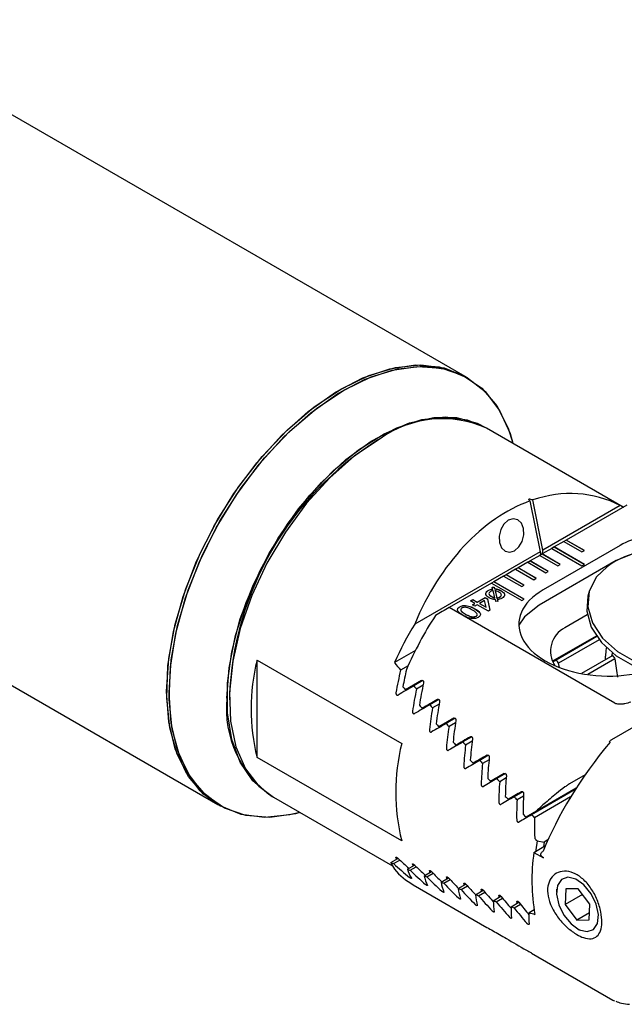
# Model space of a CAD drawing. Units: millimetres. Extents: x 14 to 282, y 11 to 166.
# Drawn here: x 252 to 270, y 23 to 52 of the extents above; entities that cross this region are included whole.
import ezdxf

# ---------------------------------------------------------------- set-up
doc = ezdxf.new("R2010")
doc.units = ezdxf.units.MM

msp = doc.modelspace()

# ---------------------------------------------------------------- linework, layer by layer
at = {"color": 7, "linetype": 'Continuous', "lineweight": 25}
for p, q in [((264.9943, 41.0946), (196.8088, 80.4573)), ((189.5594, 67.8995), (257.7449, 28.5369)), ((265.065, 41.0538), (264.9943, 41.0946)), ((265.065, 41.0538), (264.9943, 41.0946)), ((269.6348, 37.261), (265.6257, 39.5754)), ((262.5003, 39.2656), (262.4296, 39.2247)), ((266.4024, 39.1271), (266.3998, 39.1368)), ((266.4024, 39.1271), (266.3998, 39.1368)), ((266.8931, 37.4414), (267.1978, 35.9525)), ((267.2794, 35.9997), (266.9783, 37.4712)), ((269.5458, 37.308), (267.2794, 35.9997)), ((269.7364, 37.3197), (267.9634, 36.2961)), ((269.5473, 36.137), (267.2845, 34.8307)), ((267.8927, 36.2553), (267.6098, 36.092)), ((267.9634, 36.2961), (267.8927, 36.2553)), ((267.8927, 36.2553), (268.423, 35.9492)), ((267.9634, 36.2921), (267.8962, 36.2533)), ((268.4937, 35.99), (267.9634, 36.2961)), ((267.9634, 36.2921), (267.9634, 36.2961)), ((268.4902, 35.988), (267.9634, 36.2921)), ((267.1978, 35.9525), (263.5172, 33.8278)), ((267.1856, 35.8471), (266.9027, 35.6838)), ((267.2563, 35.8879), (267.1856, 35.8471)), ((267.1856, 35.8471), (267.7159, 35.541)), ((267.2563, 35.8839), (267.1891, 35.8451)), ((267.1978, 35.9525), (267.2105, 35.8615)), ((267.5391, 36.0512), (267.2563, 35.8879)), ((267.7866, 35.5818), (267.2563, 35.8879)), ((267.2563, 35.8839), (267.2563, 35.8879)), ((267.7831, 35.5797), (267.2563, 35.8839)), ((267.2667, 35.894), (267.2794, 35.9997)), ((267.6098, 36.092), (267.5391, 36.0512)), ((267.5391, 36.0512), (268.423, 35.541)), ((267.6098, 36.088), (267.5427, 36.0492)), ((268.4937, 35.5818), (267.6098, 36.092)), ((267.6098, 36.088), (267.6098, 36.092)), ((268.4902, 35.5797), (267.6098, 36.088)), ((268.423, 35.9492), (268.4937, 35.99)), ((266.832, 35.643), (266.5492, 35.4797)), ((266.9027, 35.6838), (266.832, 35.643)), ((266.832, 35.643), (267.3624, 35.3369)), ((266.9027, 35.6798), (266.8356, 35.641)), ((267.4331, 35.3777), (266.9027, 35.6838)), ((266.9027, 35.6798), (266.9027, 35.6838)), ((267.4295, 35.3756), (266.9027, 35.6798)), ((269.4292, 35.6961), (267.1664, 34.3898)), ((267.7159, 35.541), (267.7866, 35.5818)), ((268.423, 35.541), (268.4937, 35.5818)), ((266.1956, 35.2756), (266.1249, 35.2348)), ((266.1956, 35.2716), (266.1285, 35.2328)), ((266.4785, 35.4389), (266.1956, 35.2756)), ((266.726, 34.9695), (266.1956, 35.2756)), ((266.1956, 35.2716), (266.1956, 35.2756)), ((266.7224, 34.9674), (266.1956, 35.2716)), ((266.5492, 35.4797), (266.4785, 35.4389)), ((266.4785, 35.4389), (267.0088, 35.1328)), ((266.5492, 35.4757), (266.482, 35.4369)), ((267.0795, 35.1736), (266.5492, 35.4797)), ((266.5492, 35.4757), (266.5492, 35.4797)), ((267.076, 35.1715), (266.5492, 35.4757)), ((267.3624, 35.3369), (267.4331, 35.3777)), ((265.7714, 35.0307), (264.5287, 34.3133)), ((265.8421, 35.0715), (265.7714, 35.0307)), ((265.7714, 35.0307), (266.6552, 34.5205)), ((265.8421, 35.0675), (265.7749, 35.0287)), ((266.1249, 35.2348), (265.8421, 35.0715)), ((266.726, 34.5613), (265.8421, 35.0715)), ((265.8421, 35.0675), (265.8421, 35.0715)), ((266.7224, 34.5592), (265.8421, 35.0675)), ((266.1249, 35.2348), (266.6552, 34.9287)), ((266.6552, 34.9287), (266.726, 34.9695)), ((267.0088, 35.1328), (267.0795, 35.1736)), ((265.6006, 34.7258), (265.6006, 34.7299)), ((265.6759, 34.8161), (265.6759, 34.8202)), ((265.7934, 34.9116), (265.8485, 34.9165)), ((265.807, 34.8583), (265.7934, 34.9116)), ((265.7945, 34.9076), (265.8485, 34.9124)), ((265.807, 34.8543), (265.807, 34.8583)), ((265.8713, 34.6047), (265.8178, 34.8155)), ((265.8485, 34.9165), (265.8614, 34.8652)), ((265.8485, 34.9124), (265.8485, 34.9165)), ((265.8485, 34.9124), (265.8614, 34.8611)), ((265.8614, 34.8611), (265.8614, 34.8652)), ((265.8751, 34.8115), (265.929, 34.5994)), ((265.8751, 34.8075), (265.8751, 34.8115)), ((265.8751, 34.8075), (265.929, 34.5953)), ((265.9426, 34.8507), (265.9426, 34.8548)), ((266.0477, 34.8075), (266.0477, 34.8115)), ((268.6318, 34.7819), (268.597, 34.6521)), ((265.0108, 34.3731), (265.0108, 34.3772)), ((265.154, 34.511), (265.222, 34.5503)), ((265.2832, 34.4365), (265.154, 34.511)), ((265.1575, 34.509), (265.222, 34.5462)), ((265.2152, 34.3972), (265.2832, 34.4365)), ((265.2832, 34.358), (265.2152, 34.3972)), ((265.2187, 34.3952), (265.2832, 34.4324)), ((265.222, 34.5503), (265.3512, 34.4757)), ((265.222, 34.5462), (265.222, 34.5503)), ((265.222, 34.5462), (265.3512, 34.4716)), ((265.2832, 34.4324), (265.2832, 34.4365)), ((265.3512, 34.3972), (265.2832, 34.358)), ((265.3512, 34.4757), (265.5823, 34.6092)), ((265.3512, 34.4716), (265.5823, 34.6051)), ((265.3512, 34.4716), (265.3512, 34.4757)), ((265.6775, 34.2088), (265.3512, 34.3972)), ((265.5664, 34.5215), (265.4192, 34.4365)), ((265.4192, 34.4324), (265.4192, 34.4365)), ((265.4192, 34.4365), (265.6102, 34.3262)), ((265.4192, 34.4324), (265.6102, 34.3221)), ((265.6102, 34.3262), (265.5664, 34.5215)), ((265.5823, 34.6092), (265.6503, 34.5699)), ((265.5823, 34.6051), (265.5823, 34.6092)), ((265.5823, 34.6051), (265.6503, 34.5658)), ((265.6503, 34.5699), (265.7251, 34.2363)), ((265.6503, 34.5658), (265.6503, 34.5699)), ((265.6503, 34.5658), (265.7243, 34.2358)), ((265.7708, 34.6376), (265.7708, 34.6417)), ((265.8215, 34.6137), (265.8215, 34.6178)), ((265.8713, 34.6007), (265.8713, 34.6047)), ((265.8997, 34.4931), (265.8852, 34.5502)), ((265.9548, 34.4978), (265.8997, 34.4931)), ((265.929, 34.5953), (265.929, 34.5994)), ((265.941, 34.5518), (265.9548, 34.4978)), ((265.941, 34.5477), (265.941, 34.5518)), ((265.941, 34.5477), (265.9538, 34.4977)), ((266.0176, 34.6208), (266.0176, 34.6249)), ((266.6552, 34.5205), (266.726, 34.5613)), ((269.3844, 31.5102), (264.5287, 34.3133)), ((264.8412, 34.3343), (264.8412, 34.3383)), ((265.2796, 34.2775), (265.2796, 34.2815)), ((265.3516, 34.1177), (265.3521, 34.1257)), ((265.6102, 34.3221), (265.6102, 34.3262)), ((265.7251, 34.2363), (265.6775, 34.2088)), ((268.5778, 34.1047), (267.9177, 33.7236)), ((265.3179, 34.0599), (265.3179, 34.064)), ((268.8445, 33.48), (267.5624, 32.7399)), ((268.8563, 33.4629), (267.6655, 32.7754)), ((268.8444, 33.48), (267.6709, 32.8026)), ((268.9282, 33.3664), (267.7386, 32.6797)), ((263.5364, 33.0542), (262.9237, 32.7005)), ((269.1443, 33.13), (269.1317, 33.1115)), ((269.3141, 32.9817), (269.2889, 32.8877)), ((258.8947, 32.7749), (263.1374, 30.3257)), ((258.8947, 29.9171), (258.8947, 32.7749)), ((267.7636, 32.5572), (267.7386, 32.6797)), ((269.3259, 32.909), (268.4067, 32.3783)), ((269.3914, 32.8089), (268.5928, 32.3478)), ((263.3237, 32.6058), (263.1047, 32.4794)), ((263.7196, 32.1713), (263.2524, 31.9016)), ((263.7597, 32.1705), (263.4911, 32.0155)), ((263.7627, 32.0343), (263.5695, 31.9227)), ((258.0816, 31.693), (258.0816, 31.6113)), ((264.189, 31.6174), (263.7371, 31.3565)), ((264.2285, 31.6162), (263.963, 31.463)), ((271.4398, 31.6731), (269.2931, 30.4338)), ((264.2354, 31.4822), (264.0427, 31.371)), ((264.6666, 31.0682), (264.2291, 30.8156)), ((264.7054, 31.0666), (264.4429, 30.915)), ((264.716, 30.9348), (264.5239, 30.8238)), ((265.1518, 30.5233), (264.7278, 30.2786)), ((265.19, 30.5214), (264.9302, 30.3714)), ((265.2041, 30.3916), (265.0124, 30.2809)), ((263.1374, 27.4678), (258.8947, 29.9171)), ((265.6442, 29.9826), (265.2331, 29.7453)), ((265.6818, 29.9804), (265.4246, 29.8319)), ((265.6992, 29.8525), (265.508, 29.7421)), ((266.1434, 29.4459), (265.7445, 29.2156)), ((266.1804, 29.4433), (265.9257, 29.2962)), ((266.2009, 29.3172), (266.0102, 29.207)), ((268.5167, 29.4088), (268.0554, 29.1425)), ((266.649, 28.9128), (266.262, 28.6894)), ((266.6856, 28.91), (266.4332, 28.7643)), ((268.2513, 29.0129), (266.7853, 28.1666)), ((268.2268, 28.9748), (266.9468, 28.2358)), ((268.2513, 29.0129), (267.0623, 28.3265)), ((259.3763, 28.7498), (262.8675, 26.7343)), ((266.709, 28.7856), (266.5187, 28.6757)), ((268.0917, 28.7588), (267.0333, 28.1478)), ((257.7449, 28.5369), (257.8156, 28.4961)), ((257.7449, 28.5369), (257.8156, 28.4961)), ((260.1432, 28.2988), (260.1529, 28.3015)), ((260.1432, 28.2988), (260.1529, 28.3015)), ((267.1078, 27.4691), (267.3164, 27.4342)), ((267.4258, 27.4974), (267.3164, 27.4342)), ((267.0127, 27.1337), (267.3547, 27.3311)), ((267.3164, 27.4342), (267.297, 27.2978)), ((262.8189, 26.8374), (263.0275, 26.9578)), ((262.8988, 26.8043), (263.0804, 26.909)), ((267.0127, 27.1337), (267.2942, 26.9712)), ((263.3024, 26.6403), (263.5145, 26.7627)), ((263.3836, 26.6079), (263.5656, 26.7129)), ((263.7931, 26.4473), (264.0085, 26.5716)), ((263.8755, 26.4156), (264.058, 26.521)), ((264.2908, 26.2584), (264.5092, 26.3845)), ((264.3743, 26.2273), (264.5572, 26.3329)), ((263.4775, 26.1781), (265.6377, 24.931)), ((264.7949, 26.0732), (265.0163, 26.201)), ((264.8795, 26.0427), (265.0629, 26.1486)), ((265.3054, 25.8916), (265.5295, 26.021)), ((267.6732, 26.0535), (267.6732, 25.9637)), ((267.9488, 26.06), (267.9288, 25.6007)), ((268.3119, 26.0658), (267.9488, 26.06)), ((268.6551, 25.6123), (268.3119, 26.0658)), ((265.391, 25.8618), (265.5748, 25.9679)), ((265.8219, 25.7136), (266.0487, 25.8445)), ((265.9084, 25.6842), (266.0927, 25.7906)), ((268.4404, 25.896), (267.9288, 25.6007)), ((266.3442, 25.5389), (266.5737, 25.6714)), ((266.4317, 25.5101), (266.6163, 25.6167)), ((266.8722, 25.3674), (267.0203, 25.4529)), ((267.9288, 25.6007), (268.2719, 25.1472)), ((268.6351, 25.153), (268.6551, 25.6123)), ((268.6442, 25.3621), (268.2719, 25.1472)), ((268.2719, 25.1472), (268.6351, 25.153)), ((268.2918, 24.8921), (268.3696, 24.8472)), ((266.9407, 24.1788), (269.3279, 22.8008))]:
    msp.add_line(p, q, dxfattribs=at)
at = {"color": 7, "linetype": 'Continuous', "lineweight": 25, "flags": 128}
for points in [[(256.2431, 31.8563), (256.3062, 32.8188), (256.494, 33.8305), (256.8019, 34.8664), (257.2222, 35.9011), (257.7446, 36.9091), (258.3563, 37.8655), (259.0422, 38.7468), (259.7854, 39.5314), (260.5677, 40.1998), (261.3696, 40.7357), (262.1716, 41.1257), (262.9538, 41.3604), (263.697, 41.434), (264.3829, 41.3446), (264.9943, 41.0946)], [(256.2431, 31.8563), (256.3062, 32.8188), (256.494, 33.8305), (256.8019, 34.8664), (257.2222, 35.9011), (257.7446, 36.9091), (258.3563, 37.8655), (259.0422, 38.7468), (259.7854, 39.5314), (260.5677, 40.1998), (261.3696, 40.7357), (262.1716, 41.1257), (262.9538, 41.3604), (263.697, 41.434), (264.3829, 41.3446), (264.9943, 41.0946)], [(256.3138, 31.8154), (256.3769, 32.778), (256.5647, 33.7896), (256.8726, 34.8256), (257.2929, 35.8603), (257.8153, 36.8683), (258.427, 37.8247), (259.1129, 38.706), (259.8561, 39.4906), (260.6384, 40.159), (261.4403, 40.6948), (262.2423, 41.0849), (263.0245, 41.3196), (263.7677, 41.3932), (264.4536, 41.3038), (265.0653, 41.0536), (265.5878, 40.6488), (266.0081, 40.0994), (266.3159, 39.4189), (266.3998, 39.1368)], [(257.1222, 35.6786), (257.6235, 36.6945), (258.2171, 37.6642), (258.8884, 38.5636), (259.6207, 39.3709), (260.3961, 40.0659), (261.1954, 40.6317), (261.9991, 41.0542), (262.7872, 41.3232), (263.5405, 41.4319), (264.2402, 41.3777), (264.8693, 41.1619), (264.9943, 41.0946)], [(257.1929, 35.6378), (257.6942, 36.6537), (258.2878, 37.6233), (258.9591, 38.5228), (259.6914, 39.33), (260.4668, 40.0251), (261.2661, 40.5909), (262.0698, 41.0134), (262.8579, 41.2824), (263.6112, 41.3911), (264.311, 41.3369), (264.9401, 41.1211), (265.483, 40.7491), (265.9264, 40.2299), (266.2593, 39.5765), (266.3998, 39.1368)], [(258.0109, 31.6522), (258.0744, 32.5513), (258.2633, 33.498), (258.5721, 34.465), (258.9918, 35.4245), (259.5105, 36.3488), (260.1132, 37.2115), (260.7825, 37.9875), (261.4992, 38.6548), (262.2427, 39.1939), (262.9916, 39.5895), (263.7244, 39.8302), (264.4199, 39.909), (265.0582, 39.8236), (265.5902, 39.5955)], [(258.7687, 34.9473), (259.2396, 35.8926), (259.8023, 36.7893), (260.4406, 37.6117), (261.1361, 38.3359), (261.8688, 38.9413), (262.6177, 39.4104), (263.3613, 39.7297), (264.078, 39.89), (264.7473, 39.8868), (265.35, 39.72), (265.5902, 39.5955)], [(262.501, 39.266), (261.7541, 38.7614), (261.0287, 38.1245), (260.3457, 37.3737), (259.7246, 36.5305), (259.1835, 35.6191), (258.7377, 34.6659), (258.4003, 33.6981), (258.1808, 32.7438), (258.0856, 31.8302), (258.1174, 30.9838), (258.2753, 30.2288), (258.5548, 29.5869), (258.9478, 29.0767), (259.3763, 28.7498)], [(269.6562, 37.2487), (269.6275, 37.265), (269.5458, 37.308)], [(266.2639, 36.8757), (266.1356, 36.7635), (266.0407, 36.6004), (265.9937, 36.411), (266.0019, 36.2244), (266.0638, 36.0688), (266.1701, 35.9679), (266.3047, 35.9372), (266.4469, 35.9813), (266.5752, 36.0934), (266.6701, 36.2566), (266.7171, 36.4459), (266.709, 36.6326), (266.647, 36.7882), (266.5407, 36.889), (266.4062, 36.9197), (266.2639, 36.8757)], [(270.4149, 35.9941), (269.9964, 35.9222), (269.4292, 35.6961)], [(257.7449, 28.5369), (257.327, 28.8416), (256.8836, 29.3607), (256.5507, 30.0142), (256.3364, 30.7859), (256.2461, 31.6568), (256.2819, 32.6055), (256.443, 33.6086), (256.7254, 34.6415), (257.1222, 35.6786)], [(260.1432, 28.2988), (260.0227, 28.2675), (259.2695, 28.1588), (258.5697, 28.2129), (257.9406, 28.4287), (257.3977, 28.8008), (256.9543, 29.3199), (256.6214, 29.9734), (256.4071, 30.7451), (256.3168, 31.616), (256.3526, 32.5647), (256.5137, 33.5678), (256.7961, 34.6007), (257.1929, 35.6378)], [(269.16, 35.5131), (268.8457, 35.2121), (268.6367, 34.7998), (268.5975, 34.3406), (268.731, 33.8685), (269.0272, 33.4186), (269.4643, 33.0242), (270.0098, 32.7146), (270.5447, 32.5313)], [(259.3411, 28.7706), (259.2397, 28.8302), (258.7688, 29.2318), (258.4032, 29.7765), (258.1535, 30.4484), (258.0268, 31.2284), (258.0268, 32.094), (258.1534, 33.0203), (258.4031, 33.9806), (258.7687, 34.9473)], [(267.1664, 34.3898), (266.7375, 34.041), (266.5705, 33.8008)], [(268.597, 34.6521), (268.5627, 34.2108), (268.6962, 33.7387), (268.9925, 33.2888), (269.4295, 32.8944), (269.975, 32.5848), (270.3164, 32.4562)], [(257.7449, 28.5369), (257.7446, 28.5371), (257.2222, 28.9418), (256.8019, 29.4912), (256.494, 30.1717), (256.3062, 30.9666), (256.2431, 31.8563)], [(257.7449, 28.5369), (257.7446, 28.5371), (257.2222, 28.9418), (256.8019, 29.4912), (256.494, 30.1717), (256.3062, 30.9666), (256.2431, 31.8563)], [(260.1432, 28.2988), (259.8561, 28.2302), (259.1129, 28.1567), (258.427, 28.2461), (257.8153, 28.4962), (257.2929, 28.901), (256.8726, 29.4504), (256.5647, 30.1309), (256.3769, 30.9258), (256.3138, 31.8154)], [(267.1078, 27.4691), (267.0723, 27.2069), (267.0675, 27.1653)], [(268.0092, 26.4052), (267.8201, 26.3411), (267.7029, 26.1651), (267.6753, 25.904), (267.7416, 25.5977), (267.8917, 25.2927), (268.1027, 25.0355), (268.3426, 24.8652), (268.5747, 24.8078), (268.7638, 24.8719), (268.881, 25.0479), (268.9086, 25.309), (268.8423, 25.6153), (268.6922, 25.9203), (268.4812, 26.1775), (268.2413, 26.3478), (268.0092, 26.4052)]]:
    msp.add_lwpolyline(points, dxfattribs=at)
at = {"color": 7, "linetype": 'Continuous', "lineweight": 25}
for centre, radius, start, end in [((264.3328, 36.6994), 3.1533, 65.79383, 125.51663), ((267.4132, 31.3268), 9.3388, 122.24712, 177.75288), ((270.7076, 33.3527), 2.6576, 24.38698, 125.61529), ((272.7193, 28.263), 10.7539, 148.83726, 155.62886), ((273.1402, 28.2252), 10.7495, 146.99576, 156.58872), ((268.2822, 33.0341), 0.7799, 117.86199, 212.61017), ((264.5522, 31.346), 5.8352, 165.82492, 194.17508), ((270.3799, 33.5271), 1.2219, 210.39149, 216.00417), ((261.1338, 31.346), 3.1379, 174.40023, 235.15858), ((269.4181, 30.2173), 0.25, 119.99731, 140.34944), ((268.7949, 28.8968), 5.8352, 165.82492, 194.17508), ((272.6445, 26.3245), 5.6897, 171.82344, 190.24851), ((264.5595, 28.0418), 2.155, 220.55494, 239.86277)]:
    msp.add_arc(centre, radius, start, end, dxfattribs=at)
for centre, major_axis, ratio, start_param, end_param in [((267.3975, 31.3359), (1.3793, 6.2507), 0.6979109, 6.1006399, 6.6811653), ((267.3975, 31.3359), (1.3793, 6.2507), 0.6979109, 0.4166967, 1.3186176), ((266.0563, 32.1102), (12.3276, -3.1558), 0.4263562, 1.6050941, 1.6144595), ((268.5922, 30.6462), (-3.5245, 9.1697), 0.1227532, 5.4986475, 5.5079987), ((271.3774, 35.0805), (2.5441, -0.0763), 0.5765952, 1.7054429, 2.3908086), ((269.1147, 33.7742), (2.5441, -0.0763), 0.5765952, 2.3908086, 5.5324013), ((263.5617, 33.7544), (6.25, 3.6086), 0.0000704, 1.4154042, 1.4804414), ((270.2901, 31.7945), (-0.3618, 2.748), 0.4141977, 1.0173513, 1.107583), ((276.0572, 26.3368), (16.7838, -14.3862), 0.2183792, 4.0199167, 4.0363407), ((269.071, 33.611), (1.7146, 0.9901), 0.0000663, 3.6369407, 3.7570341), ((266.8235, 32.2893), (0.9585, 0.5534), 0.000069, 5.6061908, 5.7850008), ((266.7823, 32.4904), (1.0665, -0.4796), 0.6582885, 0.8237751, 0.9411342), ((270.5517, 32.7706), (-0.3618, 2.748), 0.4141977, 1.5024132, 1.6990239), ((267.4219, 31.3218), (1.3793, 6.2507), 0.6979109, 1.5395422, 1.6450773), ((267.6114, 31.4165), (1.3793, 6.2507), 0.6979109, 1.5520309, 1.6323481), ((265.0121, 32.9171), (6.25, 3.6086), 0.0000704, 1.7791047, 1.8561636), ((268.1345, 31.1146), (1.3793, 6.2507), 0.6979109, 1.5668672, 1.6710122), ((264.8561, 32.803), (6.25, 3.6086), 0.0000704, 1.7909296, 1.8672796), ((275.0381, 27.1292), (16.7838, -14.3862), 0.2183792, 4.1291467, 4.1356407), ((267.9449, 31.0199), (1.3793, 6.2507), 0.6979109, 1.5803587, 1.6834879), ((276.0572, 26.3368), (16.7838, -14.3862), 0.2183792, 4.0704067, 4.0771573), ((265.7266, 32.5046), (6.25, 3.6086), 0.0000704, 1.8193533, 1.8946972), ((268.6575, 30.8126), (1.3793, 6.2507), 0.6979109, 1.6069908, 1.7089349), ((265.5706, 32.3906), (6.25, 3.6086), 0.0000704, 1.8308903, 1.9055956), ((275.0381, 27.1292), (16.7838, -14.3862), 0.2183792, 4.1678107, 4.1741743), ((268.4679, 30.718), (1.3793, 6.2507), 0.6979109, 1.6201592, 1.7211889), ((276.0572, 26.3368), (16.7838, -14.3862), 0.2183792, 4.1103674, 4.1169577), ((266.2851, 31.9781), (6.25, 3.6086), 0.0000704, 1.8699456, 1.9432137), ((266.441, 32.0922), (6.25, 3.6086), 0.0000704, 1.8586596, 1.9325057), ((276.0572, 26.3368), (16.7838, -14.3862), 0.2183792, 4.1494227, 4.1558733), ((269.1805, 30.5107), (1.3793, 6.2507), 0.6979109, 1.6461882, 1.746209), ((275.0381, 27.1292), (16.7838, -14.3862), 0.2183792, 4.2057334, 4.2119828), ((268.991, 30.416), (1.3793, 6.2507), 0.6979109, 1.6590748, 1.7582691), ((266.9995, 31.5657), (6.25, 3.6086), 0.0000704, 1.9082103, 1.9802215), ((275.0381, 27.1292), (16.7838, -14.3862), 0.2183792, 4.2430075, 4.2491571), ((267.1555, 31.6797), (6.25, 3.6086), 0.0000704, 1.8971437, 1.96968), ((276.0572, 26.3368), (16.7838, -14.3862), 0.2183792, 4.1876875, 4.194016), ((269.7036, 30.2088), (1.3793, 6.2507), 0.6979109, 1.6845772, 1.782916), ((271.304, 28.9294), (3.9609, 4.621), 0.4107992, 1.6111745, 2.2763504), ((269.514, 30.1141), (1.3793, 6.2507), 0.6979109, 1.6972174, 1.794807), ((267.714, 31.1532), (6.25, 3.6086), 0.0000704, 1.9457837, 2.0166961), ((275.0381, 27.1292), (16.7838, -14.3862), 0.2183792, 4.2797146, 4.2857771), ((267.87, 31.2673), (6.25, 3.6086), 0.0000704, 1.934909, 2.0062999), ((276.0572, 26.3368), (16.7838, -14.3862), 0.2183792, 4.2252609, 4.2314825), ((270.2266, 29.9068), (1.3793, 6.2507), 0.6979109, 1.7222592, 1.8191287), ((270.037, 29.8122), (1.3793, 6.2507), 0.6979109, 1.734684, 1.8308724), ((268.4285, 30.7407), (6.25, 3.6086), 0.0000704, 1.9827524, 2.0527066), ((275.0381, 27.1292), (16.7838, -14.3862), 0.2183792, 4.3159272, 4.3219139), ((268.5844, 30.8548), (6.25, 3.6086), 0.0000704, 1.9720454, 2.0424367), ((276.0572, 26.3368), (16.7838, -14.3862), 0.2183792, 4.2622295, 4.2683577), ((270.56, 29.5102), (1.3793, 6.2507), 0.6979109, 1.7715592, 1.8665285), ((270.7496, 29.6049), (1.3793, 6.2507), 0.6979109, 1.7593228, 1.854912), ((269.2989, 30.4424), (6.25, 3.6086), 0.0000704, 2.0086323, 2.0781545), ((269.1429, 30.3283), (6.25, 3.6086), 0.0000704, 2.0191929, 2.0883154), ((275.0381, 27.1292), (16.7838, -14.3862), 0.2183792, 4.3517106, 4.3576316), ((276.0572, 26.3368), (16.7838, -14.3862), 0.2183792, 4.29867, 4.3047168), ((271.0831, 29.2083), (1.3793, 6.2507), 0.6979109, 1.8079183, 1.9018329), ((271.2727, 29.3029), (1.3793, 6.2507), 0.6979109, 1.7958462, 1.8903254), ((270.0134, 30.0299), (6.25, 3.6086), 0.0000704, 2.0625052, 2.1135117), ((270.3969, 29.8085), (5.3606, 4.1084), 0.1482848, 2.0667358, 2.1239166), ((269.8574, 29.9158), (6.25, 3.6086), 0.0000704, 2.0551737, 2.1235793), ((275.0381, 27.1292), (16.7838, -14.3862), 0.2183792, 4.387124, 4.3929888), ((276.0572, 26.3368), (16.7838, -14.3862), 0.2183792, 4.3346509, 4.340627), ((271.6061, 28.9063), (1.3793, 6.2507), 0.6979109, 1.8438285, 1.9368387), ((274.5955, 27.1806), (16.7838, -14.3862), 0.2183792, 4.4405615, 4.4434882), ((267.4219, 31.3218), (4.1259, 4.8136), 0.4107992, 2.9266264, 2.9438864), ((264.8561, 32.803), (-4.4196, 7.6546), 0.5773346, 2.0596299, 2.1128772), ((267.2579, 31.2124), (4.1259, 4.8136), 0.4107992, 2.9393555, 3.0196727), ((274.6845, 26.9251), (17.0584, -3.7642), 0.2018784, 3.9886239, 3.9951179), ((264.6585, 32.713), (-4.4196, 7.6546), 0.5773346, 2.070746, 2.1478048), ((267.7809, 30.9105), (4.1259, 4.8136), 0.4107992, 2.9006915, 3.0048365), ((274.6845, 26.9251), (17.0584, -3.7642), 0.2018784, 4.0272879, 4.0336515), ((265.373, 32.3005), (-4.4196, 7.6546), 0.5773346, 2.0322124, 2.1075562), ((267.9449, 31.0199), (4.1259, 4.8136), 0.4107992, 2.8882157, 2.9051298), ((265.5706, 32.3906), (-4.4196, 7.6546), 0.5773346, 2.021314, 2.0734524), ((268.4679, 30.718), (4.1259, 4.8136), 0.4107992, 2.8505147, 2.8671263), ((268.304, 30.6085), (4.1259, 4.8136), 0.4107992, 2.8627688, 2.9647128), ((274.6845, 26.9251), (17.0584, -3.7642), 0.2018784, 4.0652106, 4.07146), ((266.0875, 31.8881), (-4.4196, 7.6546), 0.5773346, 1.9944038, 2.0682499), ((266.2851, 31.9781), (-4.4196, 7.6546), 0.5773346, 1.9836958, 2.0348647), ((268.991, 30.416), (4.1259, 4.8136), 0.4107992, 2.8134345, 2.8297814), ((266.9995, 31.5657), (-4.4196, 7.6546), 0.5773346, 1.9466881, 1.9970089), ((268.827, 30.3066), (4.1259, 4.8136), 0.4107992, 2.8254947, 2.9255155), ((274.6845, 26.9251), (17.0584, -3.7642), 0.2018784, 4.1024847, 4.1086343), ((266.8019, 31.4756), (-4.4196, 7.6546), 0.5773346, 1.9572295, 2.0297658), ((269.35, 30.0047), (4.1259, 4.8136), 0.4107992, 2.7887876, 2.8871265), ((274.6845, 26.9251), (17.0584, -3.7642), 0.2018784, 4.1391918, 4.1452543), ((267.5164, 31.0632), (-4.4196, 7.6546), 0.5773346, 1.9206096, 1.9920005), ((269.514, 30.1141), (4.1259, 4.8136), 0.4107992, 2.7768967, 2.7930126), ((267.714, 31.1532), (-4.4196, 7.6546), 0.5773346, 1.9102134, 1.9606419), ((270.037, 29.8122), (4.1259, 4.8136), 0.4107992, 2.7408313, 2.7567461), ((268.4285, 30.7407), (-4.4196, 7.6546), 0.5773346, 1.8742029, 1.9278048), ((269.873, 29.7027), (4.1259, 4.8136), 0.4107992, 2.752575, 2.8494444), ((274.6845, 26.9251), (17.0584, -3.7642), 0.2018784, 4.1754044, 4.1813911), ((268.2309, 30.6507), (-4.4196, 7.6546), 0.5773346, 1.8844728, 1.9548641), ((270.3961, 29.4008), (4.1259, 4.8136), 0.4107992, 2.7167916, 2.8123808), ((274.6845, 26.9251), (17.0584, -3.7642), 0.2018784, 4.2111878, 4.2171088), ((270.56, 29.5102), (4.1259, 4.8136), 0.4107992, 2.7051751, 2.7209162), ((269.1429, 30.3283), (-4.4196, 7.6546), 0.5773346, 1.8385942, 1.891776), ((268.9454, 30.2383), (-4.4196, 7.6546), 0.5773346, 1.848755, 1.9182772), ((270.9191, 29.0988), (4.1259, 4.8136), 0.4107992, 2.6813782, 2.7758574), ((274.6845, 26.9251), (17.0584, -3.7642), 0.2018784, 4.2466012, 4.252466), ((269.6598, 29.8258), (-4.4196, 7.6546), 0.5773346, 1.8133979, 1.8821692), ((271.0831, 29.2083), (4.1259, 4.8136), 0.4107992, 2.6698707, 2.6854628), ((269.8574, 29.9158), (-4.4196, 7.6546), 0.5773346, 1.8033302, 1.857617), ((271.4421, 28.7969), (4.1259, 4.8136), 0.4107992, 2.6462804, 2.7398046), ((274.6845, 26.9251), (17.0584, -3.7642), 0.2018784, 4.281699, 4.2930913), ((276.7374, 25.74), (7.4904, 2.8524), 0.1301791, 3.2472028, 3.2842119)]:
    msp.add_ellipse(centre, major_axis=major_axis, ratio=ratio, start_param=start_param, end_param=end_param, dxfattribs=at)
for points, knots in [([(265.6006, 34.7299), (265.6071, 34.7489), (265.6188, 34.7829), (265.6585, 34.8088), (265.6759, 34.8202)], [0, 0, 0, 0, 0.5590323, 1, 1, 1, 1]), ([(265.6006, 34.7258), (265.6071, 34.7448), (265.6188, 34.7789), (265.6585, 34.8047), (265.6759, 34.8161)], [0, 0, 0, 0, 0.5590323, 1, 1, 1, 1]), ([(265.6996, 34.6043), (265.6677, 34.6245), (265.6107, 34.6605), (265.6037, 34.7087), (265.6006, 34.7299)], [0, 0, 0, 0, 0.5610394, 1, 1, 1, 1]), ([(265.6759, 34.8202), (265.6975, 34.8307), (265.7361, 34.8496), (265.7854, 34.8557), (265.807, 34.8583)], [0, 0, 0, 0, 0.5595943, 1, 1, 1, 1]), ([(265.6759, 34.8161), (265.6975, 34.8267), (265.7361, 34.8455), (265.7854, 34.8516), (265.807, 34.8543)], [0, 0, 0, 0, 0.5595943, 1, 1, 1, 1]), ([(265.7422, 34.7878), (265.7257, 34.7753), (265.6928, 34.7504), (265.6965, 34.6909), (265.7426, 34.6604), (265.7708, 34.6417)], [0, 0, 0, 0, 0.2798892, 0.559671, 1, 1, 1, 1]), ([(265.7022, 34.7105), (265.702, 34.7063), (265.7007, 34.6778), (265.7385, 34.6561), (265.7708, 34.6376)], [0, 0, 0, 0, 0.1448687, 1, 1, 1, 1]), ([(265.8178, 34.8155), (265.8021, 34.8117), (265.7742, 34.8049), (265.752, 34.793), (265.7422, 34.7878)], [0, 0, 0, 0, 0.5596632, 1, 1, 1, 1]), ([(265.8614, 34.8652), (265.8771, 34.8645), (265.905, 34.8631), (265.9311, 34.8573), (265.9426, 34.8548)], [0, 0, 0, 0, 0.5600205, 1, 1, 1, 1]), ([(265.8614, 34.8611), (265.8771, 34.8604), (265.905, 34.859), (265.9311, 34.8532), (265.9426, 34.8507)], [0, 0, 0, 0, 0.5600205, 1, 1, 1, 1]), ([(265.9823, 34.7708), (265.9645, 34.7804), (265.9328, 34.7975), (265.8927, 34.8073), (265.8751, 34.8115)], [0, 0, 0, 0, 0.560142, 1, 1, 1, 1]), ([(265.9426, 34.8548), (265.964, 34.8482), (266.0023, 34.8363), (266.0338, 34.8191), (266.0477, 34.8115)], [0, 0, 0, 0, 0.5596929, 1, 1, 1, 1]), ([(265.9426, 34.8507), (265.964, 34.8441), (266.0023, 34.8322), (266.0338, 34.815), (266.0477, 34.8075)], [0, 0, 0, 0, 0.5596929, 1, 1, 1, 1]), ([(266.0176, 34.6249), (266.029, 34.633), (266.0519, 34.649), (266.0621, 34.6803), (266.0515, 34.7255), (266.0109, 34.7521), (265.9823, 34.7708)], [0, 0, 0, 0, 0.1869083, 0.3737739, 0.5608683, 1, 1, 1, 1]), ([(266.0176, 34.6208), (266.0289, 34.6288), (266.0514, 34.6449), (266.0621, 34.671), (266.0573, 34.686), (266.0557, 34.6909)], [0, 0, 0, 0, 0.4027307, 0.8053692, 1, 1, 1, 1]), ([(266.0477, 34.8115), (266.0752, 34.7943), (266.13, 34.76), (266.1634, 34.6952), (266.1423, 34.6345), (266.1021, 34.6058), (266.0821, 34.5915)], [0, 0, 0, 0, 0.2810631, 0.5595425, 0.7798381, 1, 1, 1, 1]), ([(266.0477, 34.8075), (266.0744, 34.7903), (266.1276, 34.7562), (266.1632, 34.7034), (266.1513, 34.6758), (266.1491, 34.6707)], [0, 0, 0, 0, 0.4513323, 0.8985157, 1, 1, 1, 1]), ([(264.8412, 34.3383), (264.869, 34.3518), (264.9184, 34.3759), (264.9826, 34.3768), (265.0108, 34.3772)], [0, 0, 0, 0, 0.5596954, 1, 1, 1, 1]), ([(265.0108, 34.3772), (265.0674, 34.3654), (265.1689, 34.3442), (265.2457, 34.3008), (265.2796, 34.2815)], [0, 0, 0, 0, 0.5579867, 1, 1, 1, 1]), ([(265.7955, 34.563), (265.776, 34.5696), (265.7413, 34.5812), (265.7124, 34.5972), (265.6996, 34.6043)], [0, 0, 0, 0, 0.5597657, 1, 1, 1, 1]), ([(265.7708, 34.6417), (265.7796, 34.6368), (265.7954, 34.628), (265.8135, 34.6209), (265.8215, 34.6178)], [0, 0, 0, 0, 0.5600029, 1, 1, 1, 1]), ([(265.7708, 34.6376), (265.7796, 34.6327), (265.7954, 34.6239), (265.8135, 34.6168), (265.8215, 34.6137)], [0, 0, 0, 0, 0.5600029, 1, 1, 1, 1]), ([(265.8852, 34.5502), (265.868, 34.5515), (265.8371, 34.5537), (265.8082, 34.5602), (265.7955, 34.563)], [0, 0, 0, 0, 0.5601273, 1, 1, 1, 1]), ([(265.8215, 34.6178), (265.8304, 34.6149), (265.8465, 34.6098), (265.8637, 34.6063), (265.8713, 34.6047)], [0, 0, 0, 0, 0.55972132, 1, 1, 1, 1]), ([(265.8215, 34.6137), (265.8304, 34.6109), (265.8465, 34.6057), (265.8637, 34.6022), (265.8713, 34.6007)], [0, 0, 0, 0, 0.55972132, 1, 1, 1, 1]), ([(265.929, 34.5994), (265.9475, 34.602), (265.9805, 34.6066), (266.0063, 34.6193), (266.0176, 34.6249)], [0, 0, 0, 0, 0.5599123, 1, 1, 1, 1]), ([(265.929, 34.5953), (265.9475, 34.5979), (265.9805, 34.6025), (266.0063, 34.6152), (266.0176, 34.6208)], [0, 0, 0, 0, 0.5599123, 1, 1, 1, 1]), ([(266.0821, 34.5915), (266.0586, 34.5806), (266.0166, 34.5611), (265.9642, 34.5546), (265.941, 34.5518)], [0, 0, 0, 0, 0.5586791, 1, 1, 1, 1]), ([(264.9396, 34.0853), (264.8806, 34.1218), (264.8067, 34.1674), (264.7728, 34.2388), (264.7746, 34.276), (264.7988, 34.3109), (264.8271, 34.3292), (264.8412, 34.3383)], [0, 0, 0, 0, 0.4991146, 0.6244511, 0.7495522, 0.8746576, 1, 1, 1, 1]), ([(264.7781, 34.2683), (264.7782, 34.2694), (264.7788, 34.2827), (264.8001, 34.3067), (264.8275, 34.3251), (264.8412, 34.3343)], [0, 0, 0, 0, 0.0425645, 0.5208292, 1, 1, 1, 1]), ([(264.8412, 34.3343), (264.869, 34.3477), (264.9184, 34.3718), (264.9826, 34.3727), (265.0108, 34.3731)], [0, 0, 0, 0, 0.5596954, 1, 1, 1, 1]), ([(264.9024, 34.303), (264.8928, 34.2961), (264.8735, 34.2823), (264.8655, 34.2556), (264.8705, 34.2291), (264.9116, 34.1814), (264.965, 34.1497), (265.0078, 34.1244)], [0, 0, 0, 0, 0.1246558, 0.2494263, 0.374382, 0.4996093, 1, 1, 1, 1]), ([(264.8711, 34.2349), (264.8716, 34.2317), (264.8732, 34.2197), (264.9141, 34.1776), (264.9662, 34.1458), (265.0078, 34.1203)], [0, 0, 0, 0, 0.0673191, 0.2540098, 1, 1, 1, 1]), ([(265.2118, 34.2422), (265.168, 34.2668), (265.1132, 34.2977), (265.0305, 34.3216), (264.9846, 34.3243), (264.9382, 34.3198), (264.9144, 34.3086), (264.9024, 34.303)], [0, 0, 0, 0, 0.5003377, 0.6255479, 0.7505432, 0.8753002, 1, 1, 1, 1]), ([(265.3784, 34.0283), (265.3624, 34.0201), (265.3304, 34.0039), (265.2703, 33.99), (265.2056, 33.9882), (265.0831, 34.0105), (265.0034, 34.0521), (264.9396, 34.0853)], [0, 0, 0, 0, 0.1253727, 0.2506411, 0.3757058, 0.5011189, 1, 1, 1, 1]), ([(265.0078, 34.1244), (265.0518, 34.0996), (265.1067, 34.0686), (265.1899, 34.0452), (265.2359, 34.0421), (265.2823, 34.047), (265.3061, 34.0583), (265.3179, 34.064)], [0, 0, 0, 0, 0.5003398, 0.625541, 0.7505295, 0.8752599, 1, 1, 1, 1]), ([(265.0078, 34.1203), (265.0518, 34.0955), (265.1067, 34.0645), (265.1899, 34.0411), (265.2359, 34.038), (265.2823, 34.0429), (265.3061, 34.0543), (265.3179, 34.0599)], [0, 0, 0, 0, 0.5003398, 0.625541, 0.7505295, 0.8752599, 1, 1, 1, 1]), ([(265.0108, 34.3731), (265.0674, 34.3613), (265.1689, 34.3402), (265.2457, 34.2967), (265.2796, 34.2775)], [0, 0, 0, 0, 0.5579867, 1, 1, 1, 1]), ([(265.3521, 34.1257), (265.3323, 34.1499), (265.2966, 34.1934), (265.2378, 34.2272), (265.2118, 34.2422)], [0, 0, 0, 0, 0.5580278, 1, 1, 1, 1]), ([(265.2796, 34.2815), (265.3387, 34.2451), (265.4128, 34.1994), (265.4466, 34.1279), (265.4448, 34.0907), (265.4208, 34.0558), (265.3925, 34.0374), (265.3784, 34.0283)], [0, 0, 0, 0, 0.4991522, 0.6245125, 0.7495989, 0.8746763, 1, 1, 1, 1]), ([(265.2796, 34.2775), (265.3381, 34.241), (265.4114, 34.1954), (265.4472, 34.1249), (265.4432, 34.1016), (265.4413, 34.0906)], [0, 0, 0, 0, 0.6770937, 0.8471433, 1, 1, 1, 1]), ([(265.3179, 34.064), (265.325, 34.0688), (265.3392, 34.0782), (265.3514, 34.0938), (265.3511, 34.104), (265.351, 34.1079)], [0, 0, 0, 0, 0.3818957, 0.7635658, 1, 1, 1, 1]), ([(265.3179, 34.0599), (265.325, 34.0647), (265.3392, 34.0741), (265.3514, 34.0897), (265.3511, 34.0999), (265.351, 34.1038)], [0, 0, 0, 0, 0.3818957, 0.7635658, 1, 1, 1, 1]), ([(269.1318, 32.7969), (269.1298, 32.7966), (269.1258, 32.7959), (269.1198, 32.8043), (269.1144, 32.8192), (269.1106, 32.8416), (269.1091, 32.8663), (269.1099, 32.8822), (269.1102, 32.8883)], [0, 0, 0, 0, 0.1520065, 0.3032728, 0.4746935, 0.6686944, 0.871829, 1, 1, 1, 1]), ([(263.7193, 32.1712), (263.7244, 32.1736), (263.7347, 32.1783), (263.7505, 32.1771), (263.7635, 32.1695), (263.7729, 32.1571), (263.7788, 32.141), (263.7808, 32.1218), (263.7786, 32.1085), (263.7775, 32.1018)], [0, 0, 0, 0, 0.1493359, 0.2993547, 0.43455, 0.5616024, 0.6950488, 0.846032, 1, 1, 1, 1]), ([(262.9691, 31.818), (262.9683, 31.81), (262.9669, 31.794), (262.9726, 31.7714), (262.9834, 31.7546), (262.9971, 31.7453), (263.0115, 31.7427), (263.0225, 31.7452), (263.0284, 31.7484), (263.0299, 31.7491)], [0, 0, 0, 0, 0.1826934, 0.3660481, 0.5309745, 0.6766251, 0.8137406, 0.9536522, 1, 1, 1, 1]), ([(264.1888, 31.6173), (264.1938, 31.6196), (264.2039, 31.6242), (264.2195, 31.6227), (264.2327, 31.6149), (264.2424, 31.6022), (264.2484, 31.5857), (264.2506, 31.567), (264.2488, 31.5544), (264.248, 31.5485)], [0, 0, 0, 0, 0.1505935, 0.3017225, 0.440152, 0.5715719, 0.7090985, 0.8624206, 1, 1, 1, 1]), ([(269.8533, 31.5405), (269.7965, 31.5219), (269.71, 31.4937), (269.579, 31.4774), (269.4891, 31.4786), (269.4221, 31.4918), (269.3952, 31.5049), (269.3844, 31.5102)], [0, 0, 0, 0, 0.3863292, 0.5881592, 0.791227, 0.9161224, 1, 1, 1, 1]), ([(263.455, 31.2735), (263.4545, 31.2658), (263.4535, 31.2502), (263.4596, 31.2282), (263.4704, 31.2115), (263.4841, 31.2019), (263.4985, 31.199), (263.5096, 31.2014), (263.5153, 31.2045), (263.5167, 31.2053)], [0, 0, 0, 0, 0.1787917, 0.3581787, 0.5227344, 0.6710519, 0.8117324, 0.9546649, 1, 1, 1, 1]), ([(264.6664, 31.0681), (264.6713, 31.0703), (264.6812, 31.0747), (264.6967, 31.073), (264.71, 31.065), (264.7199, 31.0521), (264.7263, 31.0352), (264.7286, 31.017), (264.7272, 31.0051), (264.7266, 30.9998)], [0, 0, 0, 0, 0.1518625, 0.3041241, 0.445549, 0.5810036, 0.7220391, 0.8773371, 1, 1, 1, 1]), ([(263.9481, 30.7332), (263.9478, 30.7257), (263.9472, 30.7105), (263.9536, 30.689), (263.9645, 30.6724), (263.9782, 30.6626), (263.9927, 30.6595), (264.0037, 30.6617), (264.0093, 30.6648), (264.0106, 30.6655)], [0, 0, 0, 0, 0.1755132, 0.3514453, 0.5155842, 0.6662186, 0.8102128, 0.9558538, 1, 1, 1, 1]), ([(265.1516, 30.5233), (265.1564, 30.5254), (265.1662, 30.5297), (265.1815, 30.5278), (265.1949, 30.5196), (265.2051, 30.5064), (265.2118, 30.4892), (265.2142, 30.4715), (265.2132, 30.4602), (265.2127, 30.4555)], [0, 0, 0, 0, 0.1529841, 0.3064409, 0.4505461, 0.5897282, 0.734001, 0.8908415, 1, 1, 1, 1]), ([(264.4479, 30.1968), (264.4478, 30.1894), (264.4476, 30.1746), (264.4544, 30.1536), (264.4654, 30.1371), (264.4791, 30.1271), (264.4936, 30.1237), (264.5045, 30.1259), (264.51, 30.1289), (264.5113, 30.1295)], [0, 0, 0, 0, 0.1726957, 0.3458248, 0.5094517, 0.6619417, 0.8088786, 0.9570911, 1, 1, 1, 1]), ([(265.644, 29.9826), (265.6487, 29.9846), (265.6583, 29.9888), (265.6735, 29.9867), (265.687, 29.9784), (265.6975, 29.9649), (265.7045, 29.9475), (265.707, 29.9302), (265.7063, 29.9194), (265.706, 29.9153)], [0, 0, 0, 0, 0.1541743, 0.308639, 0.4553103, 0.5978745, 0.7449849, 0.9030458, 1, 1, 1, 1]), ([(264.9541, 29.6641), (264.9542, 29.6569), (264.9544, 29.6424), (264.9615, 29.6218), (264.9726, 29.6055), (264.9864, 29.5953), (265.001, 29.5917), (265.0117, 29.5938), (265.0172, 29.5967), (265.0183, 29.5973)], [0, 0, 0, 0, 0.1703064, 0.340891, 0.5040747, 0.65833, 0.8079632, 0.9584209, 1, 1, 1, 1]), ([(266.1431, 29.4458), (266.1478, 29.4478), (266.1572, 29.4518), (266.1724, 29.4495), (266.1859, 29.441), (266.1967, 29.4273), (266.2039, 29.4098), (266.2066, 29.3929), (266.2061, 29.3826), (266.206, 29.379)], [0, 0, 0, 0, 0.1552645, 0.3107889, 0.4597009, 0.6053157, 0.7549723, 0.9139185, 1, 1, 1, 1]), ([(265.4666, 29.135), (265.4668, 29.1279), (265.4674, 29.1137), (265.4748, 29.0935), (265.4861, 29.0773), (265.4999, 29.067), (265.5145, 29.0633), (265.5251, 29.0652), (265.5304, 29.068), (265.5315, 29.0686)], [0, 0, 0, 0, 0.1683227, 0.3368338, 0.4995517, 0.6552422, 0.8071917, 0.9597416, 1, 1, 1, 1]), ([(266.6488, 28.9128), (266.6534, 28.9147), (266.6626, 28.9186), (266.6777, 28.9161), (266.6913, 28.9075), (266.7023, 28.8936), (266.7099, 28.8759), (266.7127, 28.8594), (266.7125, 28.8496), (266.7124, 28.8464)], [0, 0, 0, 0, 0.1561769, 0.3126159, 0.4637019, 0.6121612, 0.7639182, 0.9236458, 1, 1, 1, 1]), ([(268.0554, 29.1425), (268.0404, 29.1332), (267.9984, 29.1072), (267.865, 29.0114), (267.6129, 28.8163), (267.4277, 28.655), (267.3102, 28.5526)], [0, 0, 0, 0, 0.0568142, 0.1592795, 0.4661074, 1, 1, 1, 1]), ([(265.985, 28.6094), (265.9854, 28.6024), (265.9863, 28.5885), (265.9941, 28.5685), (266.0055, 28.5525), (266.0194, 28.5421), (266.034, 28.5382), (266.0445, 28.5401), (266.0496, 28.5428), (266.0507, 28.5434)], [0, 0, 0, 0, 0.1665942, 0.3333848, 0.495721, 0.6526164, 0.8065898, 0.9609539, 1, 1, 1, 1]), ([(266.5092, 28.087), (266.5098, 28.0802), (266.511, 28.0665), (266.5191, 28.0469), (266.5307, 28.031), (266.5446, 28.0206), (266.5592, 28.0165), (266.5696, 28.0182), (266.5746, 28.0209), (266.5756, 28.0215)], [0, 0, 0, 0, 0.16516872, 0.33045325, 0.49254291, 0.65044875, 0.80618134, 0.96220403, 1, 1, 1, 1]), ([(267.039, 27.5679), (267.0398, 27.5612), (267.0413, 27.5478), (267.0498, 27.5277), (267.0585, 27.5177), (267.0629, 27.5125)], [0, 0, 0, 0, 0.3269159, 0.6540145, 1, 1, 1, 1]), ([(267.2942, 26.9712), (267.2759, 26.984), (267.2392, 27.0096), (267.2162, 27.0583), (267.222, 27.1068), (267.2506, 27.1456), (267.2795, 27.1644), (267.2905, 27.1716)], [0, 0, 0, 0, 0.222574, 0.445469, 0.6613957, 0.8711213, 1, 1, 1, 1]), ([(262.9691, 26.9806), (262.9683, 26.9836), (262.9669, 26.9895), (262.9726, 26.9921), (262.9834, 26.9891), (262.9971, 26.9817), (263.0115, 26.9716), (263.0225, 26.9625), (263.0284, 26.9571), (263.0299, 26.9557)], [0, 0, 0, 0, 0.1826934, 0.3660481, 0.5309745, 0.6766251, 0.8137406, 0.9536522, 1, 1, 1, 1]), ([(263.455, 26.7849), (263.4545, 26.788), (263.4535, 26.7941), (263.4596, 26.797), (263.4704, 26.7944), (263.4841, 26.7872), (263.4985, 26.7769), (263.5096, 26.7675), (263.5153, 26.7619), (263.5167, 26.7605)], [0, 0, 0, 0, 0.1787917, 0.3581787, 0.5227344, 0.6710519, 0.8117324, 0.9546649, 1, 1, 1, 1]), ([(263.9481, 26.5933), (263.9478, 26.5965), (263.9472, 26.6028), (263.9536, 26.606), (263.9645, 26.6038), (263.9782, 26.5967), (263.9927, 26.5862), (264.0037, 26.5765), (264.0093, 26.5708), (264.0106, 26.5694)], [0, 0, 0, 0, 0.1755132, 0.3514453, 0.5155842, 0.6662186, 0.8102128, 0.9558538, 1, 1, 1, 1]), ([(268.2767, 24.72), (268.1833, 24.7823), (267.9962, 24.9069), (267.7304, 25.1942), (267.5261, 25.519), (267.415, 25.8498), (267.4083, 26.1466), (267.4982, 26.3837), (267.6701, 26.5412), (267.9055, 26.6004), (268.178, 26.5445), (268.4535, 26.369), (268.6966, 26.0901), (268.8794, 25.7462), (268.9871, 25.3897), (269.018, 25.0699), (268.9775, 24.8187), (268.8707, 24.6523), (268.7001, 24.583), (268.4936, 24.6093), (268.3418, 24.6868), (268.2767, 24.72)], [0, 0, 0, 0, 0.05628524, 0.11260377, 0.16803211, 0.22114368, 0.27195674, 0.32173365, 0.37218382, 0.42457819, 0.47925465, 0.53559946, 0.59245704, 0.64849886, 0.70250435, 0.75404437, 0.80399501, 0.85402208, 0.90563355, 0.95952623, 1, 1, 1, 1]), ([(263.4239, 26.3729), (263.4252, 26.3702), (263.4278, 26.3647), (263.423, 26.3633), (263.4134, 26.3666), (263.4014, 26.3731), (263.3875, 26.3821), (263.3754, 26.391), (263.3684, 26.3967), (263.3658, 26.3988)], [0, 0, 0, 0, 0.1937886, 0.3886413, 0.5259961, 0.6637968, 0.7916247, 0.921874, 1, 1, 1, 1]), ([(264.4479, 26.4056), (264.4478, 26.4089), (264.4476, 26.4154), (264.4544, 26.4189), (264.4654, 26.417), (264.4791, 26.41), (264.4936, 26.3994), (264.5045, 26.3894), (264.51, 26.3835), (264.5113, 26.3822)], [0, 0, 0, 0, 0.1726957, 0.3458248, 0.5094517, 0.6619417, 0.8088786, 0.9570911, 1, 1, 1, 1]), ([(263.8944, 26.1683), (263.8954, 26.1654), (263.8974, 26.1597), (263.8921, 26.1577), (263.8814, 26.1613), (263.8679, 26.1688), (263.8537, 26.1786), (263.8427, 26.1872), (263.8367, 26.1923), (263.8352, 26.1936)], [0, 0, 0, 0, 0.1882773, 0.3774264, 0.5435349, 0.6852961, 0.8170742, 0.9530196, 1, 1, 1, 1]), ([(264.9541, 26.2216), (264.9542, 26.225), (264.9544, 26.2317), (264.9615, 26.2355), (264.9726, 26.2338), (264.9864, 26.2269), (265.001, 26.2162), (265.0117, 26.206), (265.0172, 26.2), (265.0183, 26.1987)], [0, 0, 0, 0, 0.1703064, 0.340891, 0.5040747, 0.65833, 0.8079632, 0.9584209, 1, 1, 1, 1]), ([(265.4666, 26.0412), (265.4668, 26.0446), (265.4674, 26.0515), (265.4748, 26.0556), (265.4861, 26.0542), (265.4999, 26.0474), (265.5145, 26.0365), (265.5251, 26.0262), (265.5304, 26.02), (265.5315, 26.0187)], [0, 0, 0, 0, 0.1683227, 0.3368338, 0.4995517, 0.6552422, 0.8071917, 0.9597416, 1, 1, 1, 1]), ([(264.373, 25.9683), (264.3738, 25.9654), (264.3753, 25.9595), (264.3696, 25.9571), (264.3589, 25.9602), (264.3454, 25.9676), (264.3311, 25.9775), (264.3201, 25.9865), (264.3143, 25.9917), (264.3128, 25.9931)], [0, 0, 0, 0, 0.1835977, 0.3678422, 0.5336001, 0.6786092, 0.8145109, 0.9535597, 1, 1, 1, 1]), ([(264.8592, 25.7727), (264.8597, 25.7697), (264.8607, 25.7636), (264.8547, 25.7608), (264.844, 25.7635), (264.8305, 25.7708), (264.8161, 25.7809), (264.8052, 25.7901), (264.7994, 25.7956), (264.798, 25.7969)], [0, 0, 0, 0, 0.1795995, 0.3597466, 0.5250651, 0.6728887, 0.8124854, 0.9545714, 1, 1, 1, 1]), ([(265.985, 25.8642), (265.9854, 25.8678), (265.9863, 25.8748), (265.9941, 25.8792), (266.0055, 25.878), (266.0194, 25.8713), (266.034, 25.8603), (266.0445, 25.8497), (266.0496, 25.8435), (266.0507, 25.8422)], [0, 0, 0, 0, 0.1665942, 0.3333848, 0.495721, 0.6526164, 0.8065898, 0.9609539, 1, 1, 1, 1]), ([(265.3524, 25.5813), (265.3527, 25.5781), (265.3533, 25.5718), (265.347, 25.5687), (265.3362, 25.571), (265.3226, 25.5782), (265.3082, 25.5885), (265.2974, 25.598), (265.2917, 25.6036), (265.2904, 25.605)], [0, 0, 0, 0, 0.1761922, 0.3528323, 0.5175465, 0.667832, 0.8108721, 0.9556782, 1, 1, 1, 1]), ([(266.5092, 25.6906), (266.5098, 25.6942), (266.511, 25.7015), (266.5191, 25.706), (266.5307, 25.705), (266.5446, 25.6985), (266.5592, 25.6873), (266.5696, 25.6766), (266.5746, 25.6702), (266.5756, 25.669)], [0, 0, 0, 0, 0.16516872, 0.33045325, 0.49254291, 0.65044875, 0.80618134, 0.96220403, 1, 1, 1, 1]), ([(265.8524, 25.3937), (265.8525, 25.3904), (265.8527, 25.3839), (265.8461, 25.3805), (265.8352, 25.3826), (265.8216, 25.3895), (265.8071, 25.4), (265.7964, 25.4098), (265.7908, 25.4156), (265.7896, 25.4169)], [0, 0, 0, 0, 0.1733563, 0.3469963, 0.5112226, 0.6633979, 0.8095183, 0.9569176, 1, 1, 1, 1]), ([(266.3589, 25.2098), (266.3588, 25.2065), (266.3586, 25.1998), (266.3516, 25.1961), (266.3406, 25.1978), (266.327, 25.2047), (266.3125, 25.2154), (266.3018, 25.2253), (266.2964, 25.2313), (266.2953, 25.2326)], [0, 0, 0, 0, 0.1708519, 0.3419896, 0.5056782, 0.6597627, 0.8084815, 0.958339, 1, 1, 1, 1]), ([(265.6383, 24.932), (265.6927, 24.9011), (265.8217, 24.8279), (266.2341, 24.5971), (266.6314, 24.3535), (266.8932, 24.209), (266.9423, 24.1818)], [0, 0, 0, 0, 0.2269826, 0.5378381, 0.9131783, 1, 1, 1, 1]), ([(266.8715, 25.0295), (266.8712, 25.0261), (266.8707, 25.0192), (266.8634, 25.0152), (266.8522, 25.0168), (266.8385, 25.0235), (266.824, 25.0343), (266.8135, 25.0445), (266.8082, 25.0505), (266.8071, 25.0518)], [0, 0, 0, 0, 0.1687589, 0.3377005, 0.5009249, 0.6564642, 0.8076233, 0.9595866, 1, 1, 1, 1]), ([(269.4203, 22.7651), (269.4718, 22.7443), (269.5927, 22.6954), (269.7378, 22.683), (269.821, 22.676)], [0, 0, 0, 0, 0.42632706, 1, 1, 1, 1])]:
    msp.add_open_spline(points, degree=3, knots=knots, dxfattribs=at)

doc.saveas('drawing.dxf')
